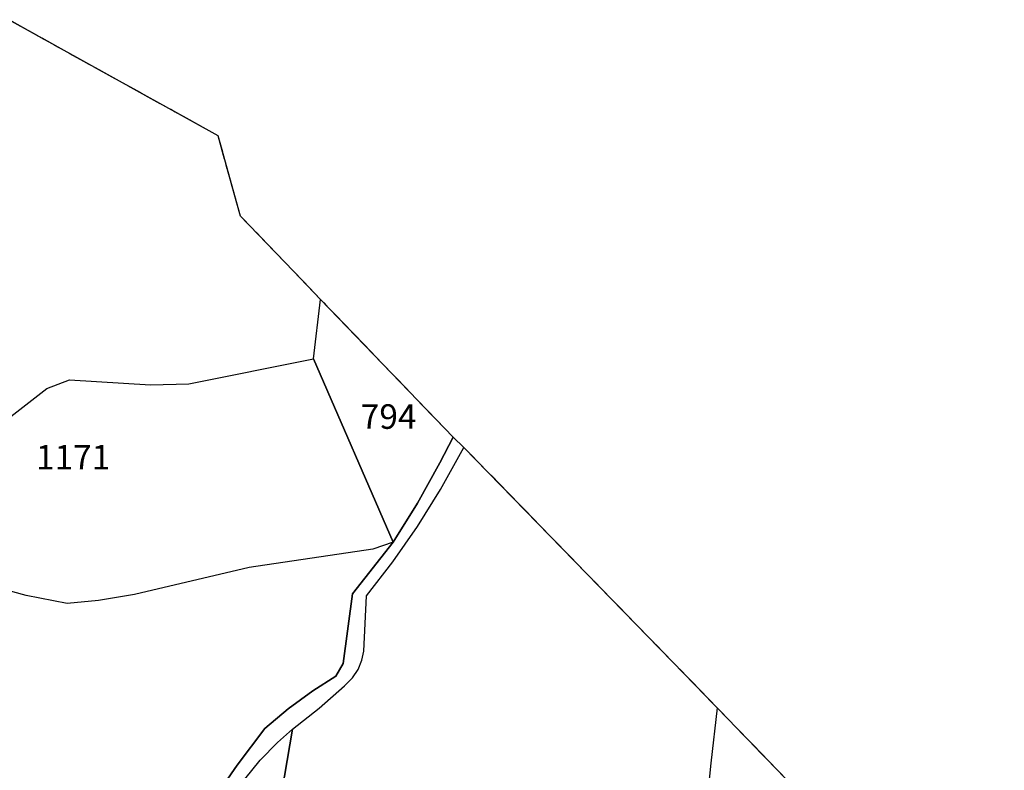
# Model space of a CAD drawing. Units: metres. Extents: x 1040904 to 1046574, y 6330892 to 6338823.
# Drawn here: x 1045762 to 1045843, y 6334141 to 6334202 of the extents above; entities that cross this region are included whole.
import ezdxf
from ezdxf.enums import TextEntityAlignment as Align

# ---------------------------------------------------------------- set-up
doc = ezdxf.new("R2010")
doc.units = ezdxf.units.M
doc.linetypes.add('TOPO2', pattern=[2.4, 2, -0.4])
doc.linetypes.add('TOPO5', pattern=[5.4, 3, -1, 0.4, -1])
for name, color, linetype in [('ig_cad_hydro', 140, 'CONTINUOUS'), ('ig_cad_lieudit', 7, 'ByLayer'), ('ig_cad_limcom', 1, 'TOPO5'), ('ig_cad_parcel', 3, 'CONTINUOUS'), ('ig_cad_parcel_num', 3, 'CONTINUOUS'), ('ig_cad_section', 20, 'TOPO2')]:
    doc.layers.add(name, color=color, linetype=linetype)
doc.styles.add('Times New Roman', font='times.ttf')

msp = doc.modelspace()

# ---------------------------------------------------------------- linework, layer by layer
at = {"layer": 'ig_cad_hydro'}
msp.add_lwpolyline([(1045780.8, 6334139.97), (1045782.06, 6334141.51), (1045783.46, 6334142.95), (1045784.68, 6334144.03), (1045786.85, 6334145.73), (1045788.92, 6334147.57), (1045789.57, 6334148.21), (1045790.04, 6334148.89), (1045790.34, 6334149.66), (1045790.5, 6334150.38), (1045790.71, 6334154.88), (1045792.86, 6334157.67), (1045794.87, 6334160.55), (1045796.75, 6334163.54), (1045798.66, 6334166.97), (1045797.77, 6334167.82), (1045796.7, 6334165.73), (1045794.86, 6334162.44), (1045792.89, 6334159.25), (1045789.59, 6334155.06), (1045788.83, 6334149.37), (1045788.21, 6334148.34), (1045786.35, 6334147.15), (1045784.34, 6334145.69), (1045782.43, 6334144.08), (1045780.17, 6334141.11), (1045778.13, 6334138.11)], dxfattribs=at)
at = {"layer": 'ig_cad_lieudit'}
for points in [[(1045778.13, 6334138.11), (1045780.17, 6334141.11), (1045782.43, 6334144.08), (1045784.34, 6334145.69), (1045786.35, 6334147.15), (1045788.21, 6334148.34), (1045788.83, 6334149.37), (1045789.59, 6334155.06), (1045792.89, 6334159.25), (1045794.86, 6334162.44), (1045796.7, 6334165.73), (1045797.77, 6334167.82), (1045786.98, 6334179.04), (1045784.78, 6334181.33), (1045780.45, 6334185.83), (1045778.63, 6334192.36), (1045761.57, 6334201.82)], [(1045830.19, 6334134.48), (1045824.2, 6334140.69), (1045819.28, 6334145.78), (1045815.65, 6334149.52), (1045798.66, 6334166.97), (1045797.77, 6334167.82), (1045796.7, 6334165.73), (1045794.86, 6334162.44), (1045792.89, 6334159.25), (1045789.59, 6334155.06), (1045788.83, 6334149.37), (1045788.21, 6334148.34), (1045786.35, 6334147.15), (1045784.34, 6334145.69), (1045782.43, 6334144.08), (1045780.17, 6334141.11), (1045778.13, 6334138.11)]]:
    msp.add_lwpolyline(points, dxfattribs=at)
at = {"layer": 'ig_cad_limcom'}
msp.add_lwpolyline([(1045830.19, 6334134.48), (1045824.2, 6334140.69), (1045819.28, 6334145.78), (1045815.65, 6334149.52), (1045798.66, 6334166.97), (1045797.77, 6334167.82), (1045786.98, 6334179.04), (1045784.78, 6334181.33), (1045780.45, 6334185.83), (1045778.63, 6334192.36), (1045761.57, 6334201.82)], dxfattribs=at)
msp.add_lwpolyline([(1045830.19, 6334134.48), (1045824.2, 6334140.69), (1045819.28, 6334145.78), (1045815.65, 6334149.52), (1045798.66, 6334166.97), (1045797.77, 6334167.82), (1045786.98, 6334179.04), (1045784.78, 6334181.33), (1045780.45, 6334185.83), (1045778.63, 6334192.36), (1045761.57, 6334201.82)], dxfattribs=at)
msp.add_lwpolyline([(1045830.19, 6334134.48), (1045824.2, 6334140.69), (1045819.28, 6334145.78), (1045815.65, 6334149.52), (1045798.66, 6334166.97), (1045797.77, 6334167.82), (1045786.98, 6334179.04), (1045784.78, 6334181.33), (1045780.45, 6334185.83), (1045778.63, 6334192.36), (1045761.57, 6334201.82)], dxfattribs=at)
msp.add_lwpolyline([(1045830.19, 6334134.48), (1045824.2, 6334140.69), (1045819.28, 6334145.78), (1045815.65, 6334149.52), (1045798.66, 6334166.97), (1045797.77, 6334167.82), (1045786.98, 6334179.04), (1045784.78, 6334181.33), (1045780.45, 6334185.83), (1045778.63, 6334192.36), (1045761.57, 6334201.82)], dxfattribs=at)
msp.add_lwpolyline([(1045830.19, 6334134.48), (1045824.2, 6334140.69), (1045819.28, 6334145.78), (1045815.65, 6334149.52), (1045798.66, 6334166.97), (1045797.77, 6334167.82), (1045786.98, 6334179.04), (1045784.78, 6334181.33), (1045780.45, 6334185.83), (1045778.63, 6334192.36), (1045761.57, 6334201.82)], dxfattribs=at)
msp.add_lwpolyline([(1045830.19, 6334134.48), (1045824.2, 6334140.69), (1045819.28, 6334145.78), (1045815.65, 6334149.52), (1045798.66, 6334166.97), (1045797.77, 6334167.82), (1045786.98, 6334179.04), (1045784.78, 6334181.33), (1045780.45, 6334185.83), (1045778.63, 6334192.36), (1045761.57, 6334201.82)], dxfattribs=at)
msp.add_lwpolyline([(1045830.19, 6334134.48), (1045824.2, 6334140.69), (1045819.28, 6334145.78), (1045815.65, 6334149.52), (1045798.66, 6334166.97), (1045797.77, 6334167.82), (1045786.98, 6334179.04), (1045784.78, 6334181.33), (1045780.45, 6334185.83), (1045778.63, 6334192.36), (1045761.57, 6334201.82)], dxfattribs=at)
msp.add_lwpolyline([(1045830.19, 6334134.48), (1045824.2, 6334140.69), (1045819.28, 6334145.78), (1045815.65, 6334149.52), (1045798.66, 6334166.97), (1045797.77, 6334167.82), (1045786.98, 6334179.04), (1045784.78, 6334181.33), (1045780.45, 6334185.83), (1045778.63, 6334192.36), (1045761.57, 6334201.82)], dxfattribs=at)
msp.add_lwpolyline([(1045830.19, 6334134.48), (1045824.2, 6334140.69), (1045819.28, 6334145.78), (1045815.65, 6334149.52), (1045798.66, 6334166.97), (1045797.77, 6334167.82), (1045786.98, 6334179.04), (1045784.78, 6334181.33), (1045780.45, 6334185.83), (1045778.63, 6334192.36), (1045761.57, 6334201.82)], dxfattribs=at)
msp.add_lwpolyline([(1045830.19, 6334134.48), (1045824.2, 6334140.69), (1045819.28, 6334145.78), (1045815.65, 6334149.52), (1045798.66, 6334166.97), (1045797.77, 6334167.82), (1045786.98, 6334179.04), (1045784.78, 6334181.33), (1045780.45, 6334185.83), (1045778.63, 6334192.36), (1045761.57, 6334201.82)], dxfattribs=at)
msp.add_lwpolyline([(1045830.19, 6334134.48), (1045824.2, 6334140.69), (1045819.28, 6334145.78), (1045815.65, 6334149.52), (1045798.66, 6334166.97), (1045797.77, 6334167.82), (1045786.98, 6334179.04), (1045784.78, 6334181.33), (1045780.45, 6334185.83), (1045778.63, 6334192.36), (1045761.57, 6334201.82)], dxfattribs=at)
msp.add_lwpolyline([(1045830.19, 6334134.48), (1045824.2, 6334140.69), (1045819.28, 6334145.78), (1045815.65, 6334149.52), (1045798.66, 6334166.97), (1045797.77, 6334167.82), (1045786.98, 6334179.04), (1045784.78, 6334181.33), (1045780.45, 6334185.83), (1045778.63, 6334192.36), (1045761.57, 6334201.82)], dxfattribs=at)
msp.add_lwpolyline([(1045830.19, 6334134.48), (1045824.2, 6334140.69), (1045819.28, 6334145.78), (1045815.65, 6334149.52), (1045798.66, 6334166.97), (1045797.77, 6334167.82), (1045786.98, 6334179.04), (1045784.78, 6334181.33), (1045780.45, 6334185.83), (1045778.63, 6334192.36), (1045761.57, 6334201.82)], dxfattribs=at)
msp.add_lwpolyline([(1045830.19, 6334134.48), (1045824.2, 6334140.69), (1045819.28, 6334145.78), (1045815.65, 6334149.52), (1045798.66, 6334166.97), (1045797.77, 6334167.82), (1045786.98, 6334179.04), (1045784.78, 6334181.33), (1045780.45, 6334185.83), (1045778.63, 6334192.36), (1045761.57, 6334201.82)], dxfattribs=at)
msp.add_lwpolyline([(1045830.19, 6334134.48), (1045824.2, 6334140.69), (1045819.28, 6334145.78), (1045815.65, 6334149.52), (1045798.66, 6334166.97), (1045797.77, 6334167.82), (1045786.98, 6334179.04), (1045784.78, 6334181.33), (1045780.45, 6334185.83), (1045778.63, 6334192.36), (1045761.57, 6334201.82)], dxfattribs=at)
msp.add_lwpolyline([(1045830.19, 6334134.48), (1045824.2, 6334140.69), (1045819.28, 6334145.78), (1045815.65, 6334149.52), (1045798.66, 6334166.97), (1045797.77, 6334167.82), (1045786.98, 6334179.04), (1045784.78, 6334181.33), (1045780.45, 6334185.83), (1045778.63, 6334192.36), (1045761.57, 6334201.82)], dxfattribs=at)
msp.add_lwpolyline([(1045830.19, 6334134.48), (1045824.2, 6334140.69), (1045819.28, 6334145.78), (1045815.65, 6334149.52), (1045798.66, 6334166.97), (1045797.77, 6334167.82), (1045786.98, 6334179.04), (1045784.78, 6334181.33), (1045780.45, 6334185.83), (1045778.63, 6334192.36), (1045761.57, 6334201.82)], dxfattribs=at)
msp.add_lwpolyline([(1045830.19, 6334134.48), (1045824.2, 6334140.69), (1045819.28, 6334145.78), (1045815.65, 6334149.52), (1045798.66, 6334166.97), (1045797.77, 6334167.82), (1045786.98, 6334179.04), (1045784.78, 6334181.33), (1045780.45, 6334185.83), (1045778.63, 6334192.36), (1045761.57, 6334201.82)], dxfattribs=at)
msp.add_lwpolyline([(1045830.19, 6334134.48), (1045824.2, 6334140.69), (1045819.28, 6334145.78), (1045815.65, 6334149.52), (1045798.66, 6334166.97), (1045797.77, 6334167.82), (1045786.98, 6334179.04), (1045784.78, 6334181.33), (1045780.45, 6334185.83), (1045778.63, 6334192.36), (1045761.57, 6334201.82)], dxfattribs=at)
msp.add_lwpolyline([(1045830.19, 6334134.48), (1045824.2, 6334140.69), (1045819.28, 6334145.78), (1045815.65, 6334149.52), (1045798.66, 6334166.97), (1045797.77, 6334167.82), (1045786.98, 6334179.04), (1045784.78, 6334181.33), (1045780.45, 6334185.83), (1045778.63, 6334192.36), (1045761.57, 6334201.82)], dxfattribs=at)
msp.add_lwpolyline([(1045830.19, 6334134.48), (1045824.2, 6334140.69), (1045819.28, 6334145.78), (1045815.65, 6334149.52), (1045798.66, 6334166.97), (1045797.77, 6334167.82), (1045786.98, 6334179.04), (1045784.78, 6334181.33), (1045780.45, 6334185.83), (1045778.63, 6334192.36), (1045761.57, 6334201.82)], dxfattribs=at)
msp.add_lwpolyline([(1045830.19, 6334134.48), (1045824.2, 6334140.69), (1045819.28, 6334145.78), (1045815.65, 6334149.52), (1045798.66, 6334166.97), (1045797.77, 6334167.82), (1045786.98, 6334179.04), (1045784.78, 6334181.33), (1045780.45, 6334185.83), (1045778.63, 6334192.36), (1045761.57, 6334201.82)], dxfattribs=at)
msp.add_lwpolyline([(1045830.19, 6334134.48), (1045824.2, 6334140.69), (1045819.28, 6334145.78), (1045815.65, 6334149.52), (1045798.66, 6334166.97), (1045797.77, 6334167.82), (1045786.98, 6334179.04), (1045784.78, 6334181.33), (1045780.45, 6334185.83), (1045778.63, 6334192.36), (1045761.57, 6334201.82)], dxfattribs=at)
msp.add_lwpolyline([(1045830.19, 6334134.48), (1045824.2, 6334140.69), (1045819.28, 6334145.78), (1045815.65, 6334149.52), (1045798.66, 6334166.97), (1045797.77, 6334167.82), (1045786.98, 6334179.04), (1045784.78, 6334181.33), (1045780.45, 6334185.83), (1045778.63, 6334192.36), (1045761.57, 6334201.82)], dxfattribs=at)
msp.add_lwpolyline([(1045830.19, 6334134.48), (1045824.2, 6334140.69), (1045819.28, 6334145.78), (1045815.65, 6334149.52), (1045798.66, 6334166.97), (1045797.77, 6334167.82), (1045786.98, 6334179.04), (1045784.78, 6334181.33), (1045780.45, 6334185.83), (1045778.63, 6334192.36), (1045761.57, 6334201.82)], dxfattribs=at)
msp.add_lwpolyline([(1045830.19, 6334134.48), (1045824.2, 6334140.69), (1045819.28, 6334145.78), (1045815.65, 6334149.52), (1045798.66, 6334166.97), (1045797.77, 6334167.82), (1045786.98, 6334179.04), (1045784.78, 6334181.33), (1045780.45, 6334185.83), (1045778.63, 6334192.36), (1045761.57, 6334201.82)], dxfattribs=at)
msp.add_lwpolyline([(1045830.19, 6334134.48), (1045824.2, 6334140.69), (1045819.28, 6334145.78), (1045815.65, 6334149.52), (1045798.66, 6334166.97), (1045797.77, 6334167.82), (1045786.98, 6334179.04), (1045784.78, 6334181.33), (1045780.45, 6334185.83), (1045778.63, 6334192.36), (1045761.57, 6334201.82)], dxfattribs=at)
msp.add_lwpolyline([(1045830.19, 6334134.48), (1045824.2, 6334140.69), (1045819.28, 6334145.78), (1045815.65, 6334149.52), (1045798.66, 6334166.97), (1045797.77, 6334167.82), (1045786.98, 6334179.04), (1045784.78, 6334181.33), (1045780.45, 6334185.83), (1045778.63, 6334192.36), (1045761.57, 6334201.82)], dxfattribs=at)
msp.add_lwpolyline([(1045830.19, 6334134.48), (1045824.2, 6334140.69), (1045819.28, 6334145.78), (1045815.65, 6334149.52), (1045798.66, 6334166.97), (1045797.77, 6334167.82), (1045786.98, 6334179.04), (1045784.78, 6334181.33), (1045780.45, 6334185.83), (1045778.63, 6334192.36), (1045761.57, 6334201.82)], dxfattribs=at)
msp.add_lwpolyline([(1045830.19, 6334134.48), (1045824.2, 6334140.69), (1045819.28, 6334145.78), (1045815.65, 6334149.52), (1045798.66, 6334166.97), (1045797.77, 6334167.82), (1045786.98, 6334179.04), (1045784.78, 6334181.33), (1045780.45, 6334185.83), (1045778.63, 6334192.36), (1045761.57, 6334201.82)], dxfattribs=at)
msp.add_lwpolyline([(1045830.19, 6334134.48), (1045824.2, 6334140.69), (1045819.28, 6334145.78), (1045815.65, 6334149.52), (1045798.66, 6334166.97), (1045797.77, 6334167.82), (1045786.98, 6334179.04), (1045784.78, 6334181.33), (1045780.45, 6334185.83), (1045778.63, 6334192.36), (1045761.57, 6334201.82)], dxfattribs=at)
msp.add_lwpolyline([(1045830.19, 6334134.48), (1045824.2, 6334140.69), (1045819.28, 6334145.78), (1045815.65, 6334149.52), (1045798.66, 6334166.97), (1045797.77, 6334167.82), (1045786.98, 6334179.04), (1045784.78, 6334181.33), (1045780.45, 6334185.83), (1045778.63, 6334192.36), (1045761.57, 6334201.82)], dxfattribs=at)
msp.add_lwpolyline([(1045830.19, 6334134.48), (1045824.2, 6334140.69), (1045819.28, 6334145.78), (1045815.65, 6334149.52), (1045798.66, 6334166.97), (1045797.77, 6334167.82), (1045786.98, 6334179.04), (1045784.78, 6334181.33), (1045780.45, 6334185.83), (1045778.63, 6334192.36), (1045761.57, 6334201.82)], dxfattribs=at)
at = {"layer": 'ig_cad_parcel'}
for points in [[(1045761.51, 6334169.31), (1045764.68, 6334171.77), (1045766.52, 6334172.48), (1045773.13, 6334172.09), (1045776.24, 6334172.17), (1045786.39, 6334174.19), (1045786.98, 6334179.04), (1045784.78, 6334181.33), (1045780.45, 6334185.83), (1045778.63, 6334192.36), (1045761.57, 6334201.82)], [(1045761.51, 6334169.31), (1045764.68, 6334171.77), (1045766.52, 6334172.48), (1045773.13, 6334172.09), (1045776.24, 6334172.17), (1045786.39, 6334174.19), (1045792.89, 6334159.25), (1045791.23, 6334158.7), (1045781.17, 6334157.2), (1045771.83, 6334154.99), (1045768.88, 6334154.5), (1045766.32, 6334154.26), (1045762.99, 6334154.93), (1045760, 6334155.73)], [(1045782.73, 6334132.54), (1045784.68, 6334144.03), (1045786.85, 6334145.73), (1045788.92, 6334147.57), (1045789.57, 6334148.21), (1045790.04, 6334148.89), (1045790.34, 6334149.66), (1045790.5, 6334150.38), (1045790.71, 6334154.88), (1045792.86, 6334157.67), (1045794.87, 6334160.55), (1045796.75, 6334163.54), (1045798.66, 6334166.97), (1045815.65, 6334149.52), (1045819.28, 6334145.78), (1045818.76, 6334141.26), (1045817.97, 6334133.57)], [(1045778.13, 6334138.11), (1045780.17, 6334141.11), (1045782.43, 6334144.08), (1045784.34, 6334145.69), (1045786.35, 6334147.15), (1045788.21, 6334148.34), (1045788.83, 6334149.37), (1045789.59, 6334155.06), (1045792.89, 6334159.25), (1045791.23, 6334158.7), (1045781.17, 6334157.2), (1045771.83, 6334154.99), (1045768.88, 6334154.5), (1045766.32, 6334154.26), (1045762.99, 6334154.93), (1045760, 6334155.73)], [(1045780.8, 6334139.97), (1045782.06, 6334141.51), (1045783.46, 6334142.95), (1045784.68, 6334144.03), (1045782.73, 6334132.54)]]:
    msp.add_lwpolyline(points, dxfattribs=at)
for points in [[(1045786.39, 6334174.19), (1045786.98, 6334179.04), (1045797.77, 6334167.82), (1045796.7, 6334165.73), (1045794.86, 6334162.44), (1045792.89, 6334159.25)], [(1045820.76, 6334117.62), (1045822.42, 6334118.76), (1045824.16, 6334119.73), (1045826.1, 6334120.62), (1045832.81, 6334120.87), (1045839.5, 6334121.29), (1045842.68, 6334121.54), (1045833.43, 6334131.12), (1045830.19, 6334134.48), (1045824.2, 6334140.69), (1045819.28, 6334145.78), (1045818.76, 6334141.26), (1045817.97, 6334133.57), (1045817.38, 6334125.84), (1045818.19, 6334123.52)]]:
    msp.add_lwpolyline(points, close=True, dxfattribs=at)
at = {"layer": 'ig_cad_section'}
msp.add_lwpolyline([(1045830.19, 6334134.48), (1045824.2, 6334140.69), (1045819.28, 6334145.78), (1045815.65, 6334149.52), (1045798.66, 6334166.97), (1045797.77, 6334167.82), (1045786.98, 6334179.04), (1045784.78, 6334181.33), (1045780.45, 6334185.83), (1045778.63, 6334192.36), (1045761.57, 6334201.82)], dxfattribs=at)
msp.add_lwpolyline([(1045830.19, 6334134.48), (1045824.2, 6334140.69), (1045819.28, 6334145.78), (1045815.65, 6334149.52), (1045798.66, 6334166.97), (1045797.77, 6334167.82), (1045786.98, 6334179.04), (1045784.78, 6334181.33), (1045780.45, 6334185.83), (1045778.63, 6334192.36), (1045761.57, 6334201.82)], dxfattribs=at)
msp.add_lwpolyline([(1045830.19, 6334134.48), (1045824.2, 6334140.69), (1045819.28, 6334145.78), (1045815.65, 6334149.52), (1045798.66, 6334166.97), (1045797.77, 6334167.82), (1045786.98, 6334179.04), (1045784.78, 6334181.33), (1045780.45, 6334185.83), (1045778.63, 6334192.36), (1045761.57, 6334201.82)], dxfattribs=at)
msp.add_lwpolyline([(1045830.19, 6334134.48), (1045824.2, 6334140.69), (1045819.28, 6334145.78), (1045815.65, 6334149.52), (1045798.66, 6334166.97), (1045797.77, 6334167.82), (1045786.98, 6334179.04), (1045784.78, 6334181.33), (1045780.45, 6334185.83), (1045778.63, 6334192.36), (1045761.57, 6334201.82)], dxfattribs=at)
msp.add_lwpolyline([(1045830.19, 6334134.48), (1045824.2, 6334140.69), (1045819.28, 6334145.78), (1045815.65, 6334149.52), (1045798.66, 6334166.97), (1045797.77, 6334167.82), (1045786.98, 6334179.04), (1045784.78, 6334181.33), (1045780.45, 6334185.83), (1045778.63, 6334192.36), (1045761.57, 6334201.82)], dxfattribs=at)

# ---------------------------------------------------------------- texts
at = {"layer": 'ig_cad_parcel_num', "style": 'Times New Roman'}
for s, p in [('794', (1045790.25, 6334167.87)), ('1171', (1045763.79, 6334164.56))]:
    msp.add_text(s, height=2, dxfattribs=at).set_placement(p, align=Align.BOTTOM_LEFT)

doc.saveas('drawing.dxf')
